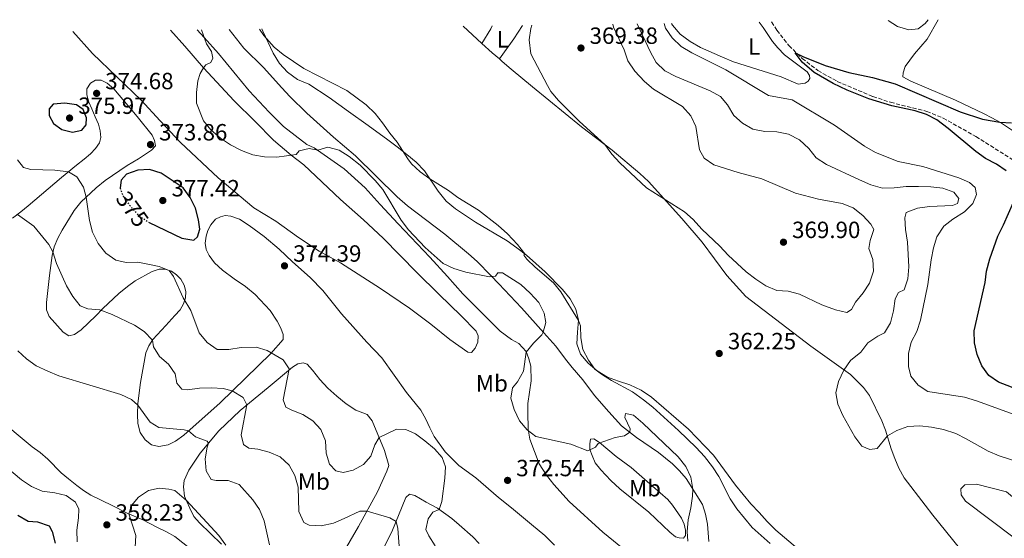
# Model space of a CAD drawing. Units: metres. Extents: x 594336 to 597814, y 4689744 to 4692104.
# Drawn here: x 595778 to 596198, y 4691860 to 4692082 of the extents above; entities that cross this region are included whole.
import ezdxf
from ezdxf.enums import TextEntityAlignment as Align

# ---------------------------------------------------------------- set-up
doc = ezdxf.new("R2010")
doc.units = ezdxf.units.M
doc.header["$MEASUREMENT"] = 0
doc.linetypes.add('DGN Style 3', pattern=[2.435890702152634, 1.739921930109024, -0.6959687720436097])
doc.linetypes.add('DGN Style 5', pattern=[1.217945351076317, 0.5219765790327072, -0.6959687720436097])
for name, color, linetype, lineweight in [('Barranco lineal', 142, 'DGN Style 3', 13), ('Cota de curva de nivel directora', 7, 'Continuous', 0), ('Cota de punto acotado terreno', 7, 'Continuous', 0), ('Curva de nivel directora', 30, 'Continuous', 30), ('Curva de nivel directora no vista', 30, 'DGN Style 5', 30), ('Curva de nivel intermedia', 30, 'Continuous', 0), ('Etiqueta de uso rústico', 92, 'Continuous', 0), ('Línea de cambio de uso (parcela vista)', 92, 'Continuous', 0), ('Punto acotado terreno (símbolo)', 7, 'Continuous', 0)]:
    doc.layers.add(name, color=color, linetype=linetype, lineweight=lineweight)
doc.styles.add('Style-Arial', font='arial.ttf')

# ---------------------------------------------------------------- blocks, each defined once
blk = doc.blocks.new('5PATER')
at = {"layer": 'Barranco lineal', "linetype": 'Continuous', "lineweight": 0}
h = blk.add_hatch(color=51, dxfattribs=at)
edge = h.paths.add_edge_path()
edge.add_ellipse((0, 0), major_axis=(-0.1095731443231308, -0.1110710700762829), ratio=0.9994222409660317, start_angle=0, end_angle=360)

msp = doc.modelspace()

# ---------------------------------------------------------------- linework, layer by layer
at = {"layer": 'Barranco lineal', "color": 142, "linetype": 'DGN Style 3', "lineweight": 13}
msp.add_polyline3d([(596098.8899999997, 4692080.77, 350.4199999999983), (596101.1699999999, 4692077.26, 350.3699999999953), (596106.3099999996, 4692070.680000001, 350.070000000007), (596111.9600000001, 4692065.189999999, 349.9400000000023), (596118.6500000004, 4692060.039999999, 349.8899999999995), (596126.9299999997, 4692055.380000001, 349.3800000000047), (596142.1399999997, 4692048.939999999, 348.9400000000023), (596149.6399999997, 4692046.480000001, 348.8999999999942), (596165.1299999999, 4692042.600000001, 348.8600000000006), (596172.1100000005, 4692039.75, 348.8099999999977), (596186.0800000001, 4692031.880000001, 348.8600000000006), (596202.3499999996, 4692021.609999999, 348.9400000000023)], dxfattribs=at)
at = {"layer": 'Curva de nivel directora', "color": 30, "linetype": 'Continuous', "lineweight": 30, "flags": 128}
for points, elevation in [([(596198.9699999982, 4692017.17), (596194.9400000004, 4692020.130000002), (596190.1500000004, 4692022.449999999), (596185.9900000007, 4692025.42), (596174.2800000006, 4692035.310000001), (596169.3699999999, 4692039.050000002), (596164.9299999987, 4692041.33), (596160.1399999986, 4692042.78), (596150.269999998, 4692044.980000002), (596140.449999999, 4692047.960000002), (596131.1900000008, 4692051.689999999), (596125.2000000007, 4692054.54), (596117.0800000001, 4692059.230000001), (596111.9900000006, 4692063.580000001), (596108.9100000005, 4692067.58), (596112.2599999988, 4692066.010000001), (596121.7299999993, 4692062.230000001), (596131.9100000005, 4692059.180000001), (596142.019999998, 4692057.07), (596151.6099999992, 4692054.32), (596179.4199999992, 4692042.380000004), (596188.9099999999, 4692039.32), (596196.3199999996, 4692037.980000001), (596201.3099999984, 4692037.77)], 350), ([(595797.3399999996, 4692046.170000001), (595792.2900000004, 4692045.619999999), (595790.5400000003, 4692043.680000002), (595790.5299999992, 4692040.910000003), (595792.4499999991, 4692037.430000001), (595795.9600000005, 4692034.890000001), (595800.4899999991, 4692033.740000002), (595804.5999999995, 4692034.630000001), (595806.3899999999, 4692036.930000001), (595806.5699999988, 4692039.900000001), (595805.1000000002, 4692043.380000002), (595802.2900000006, 4692045.34), (595797.3399999996, 4692046.170000001)], 375), ([(595833.2699999979, 4691995.230000001), (595847.2400000001, 4691988.420000001), (595852.3299999996, 4691987.590000002), (595853.9099999999, 4691989.050000001), (595854.9600000004, 4691992.380000002), (595854.3500000002, 4691996.380000004), (595853.1099999996, 4692001.32), (595850.7299999992, 4692005.800000002), (595847.8399999992, 4692009.930000001), (595841.3700000005, 4692014.310000001), (595838.4299999991, 4692016.24), (595833.4400000002, 4692017.730000001), (595828.3899999986, 4692017.490000002), (595823.6700000003, 4692015.880000004), (595821.2999999986, 4692013.190000001), (595820.8499999993, 4692009.960000001)], 375), ([(596205.6699999992, 4691923.130000001), (596195.7899999998, 4691927.040000001), (596191.5499999997, 4691929.920000002), (596188.5599999989, 4691933.930000001), (596186.5599999984, 4691938.779999999), (596185.4299999997, 4691943.800000002), (596185.3499999992, 4691948.930000001), (596189.9899999994, 4691969.5), (596190.6100000008, 4691974.460000002), (596191.9699999999, 4691979.680000002), (596195.4000000008, 4691989.400000002), (596197.8599999995, 4691994.17), (596202.0899999985, 4692003.840000002)], 350), ([(595777.2599999988, 4691870.250000001), (595781.5700000004, 4691867.720000001), (595785.6699999998, 4691867.390000001), (595790.5400000003, 4691865.7), (595791.8700000002, 4691863.279999999), (595793.2200000002, 4691858.310000001)], 350)]:
    msp.add_lwpolyline(points, dxfattribs=dict(at, elevation=elevation))
at = {"layer": 'Curva de nivel directora no vista', "color": 30, "linetype": 'DGN Style 5', "lineweight": 30, "elevation": 375, "flags": 128}
msp.add_lwpolyline([(595820.8499999993, 4692009.960000001), (595820.8299999991, 4692009.869999999), (595822.1999999994, 4692006.350000001), (595825.1099999995, 4692002.29), (595828.6199999988, 4691998.310000001), (595832.9900000008, 4691995.37), (595833.2699999979, 4691995.230000001)], dxfattribs=at)
at = {"layer": 'Curva de nivel intermedia', "color": 30, "linetype": 'Continuous', "lineweight": 0, "flags": 128}
for points, elevation in [([(595996.6399999995, 4692079.369999998), (595996.1700000003, 4692078.039999999), (595995.4500000004, 4692073.08), (595996.1600000013, 4692067.24), (596003.2400000001, 4692053.67), (596004.730000001, 4692051.16), (596007.8899999993, 4692047.26), (596016.9599999996, 4692038.319999999), (596027.7900000013, 4692028.429999999), (596030.7599999997, 4692024.4), (596034.1799999995, 4692020.690000001), (596045.4699999995, 4692010.039999999), (596061.6699999999, 4691999.749999999), (596065.4699999997, 4691996.51), (596069.1800000002, 4691992.399999999), (596076.8300000011, 4691985.119999999), (596080.4200000009, 4691981.259999999), (596088.0700000019, 4691974.119999998), (596092.0999999997, 4691970.929999998), (596096.4699999995, 4691968.09), (596101.0700000017, 4691966.13), (596105.9600000001, 4691965.899999999), (596110.7900000003, 4691964.599999999), (596120.300000001, 4691960.069999999), (596126.1000000013, 4691957.890000001), (596131.020000001, 4691956.71), (596132.9800000011, 4691958), (596134.6500000008, 4691961.130000002), (596137.9800000013, 4691965.119999999), (596140.6600000013, 4691969.33), (596142.4000000004, 4691974.38), (596142.1500000021, 4691979.399999999), (596140.3500000006, 4691984.069999999), (596141.03, 4691987.449999998), (596142.5499999999, 4691992.209999999), (596141.2300000011, 4691994.500000001), (596137.8200000003, 4691998.210000001), (596133.720000001, 4692001.439999999), (596129.0499999995, 4692003.24), (596118.9599999998, 4692005.08), (596109.1299999995, 4692007.689999998), (596094.7000000015, 4692013.810000001), (596084.6299999999, 4692016.539999999), (596074.2300000016, 4692019.779999998), (596070.1300000001, 4692022.63), (596068.1400000008, 4692026.210000001), (596066.5200000004, 4692036.189999999), (596064.3800000012, 4692040.699999999), (596060.9000000011, 4692044.689999999), (596048.5200000004, 4692052.09), (596044.6900000015, 4692055.3), (596040.4800000006, 4692059.789999999), (596037.55, 4692064.199999998), (596035.9500000019, 4692068.939999999), (596031.4800000016, 4692078.539999999), (596031.1100000006, 4692079.84)], 365.0000000000001), ([(596167.1400000014, 4691907.869999999), (596162.1700000004, 4691908.42), (596157.0200000005, 4691908.140000001), (596152.3300000011, 4691906.32), (596148.2899999999, 4691904.109999999), (596143.9300000013, 4691898.67), (596140.7500000007, 4691898.24), (596137.4500000015, 4691899.669999998), (596134.3500000013, 4691903.73), (596129.2500000007, 4691912.829999999), (596127.1100000015, 4691917.659999999), (596126.2900000013, 4691922.430000001), (596127.4000000021, 4691927.310000001), (596129.6799999998, 4691932.159999999), (596132.6000000011, 4691936.23), (596136.9700000009, 4691939.88), (596139.9200000014, 4691943.84), (596144.1900000006, 4691946.67), (596147.0899999996, 4691948.060000001), (596149.6199999999, 4691952.369999999), (596150.8600000005, 4691957.529999998), (596151.6600000006, 4691962.619999998), (596153.1, 4691965.329999999), (596155.4400000003, 4691966.409999998), (596157.0700000019, 4691971.13), (596157.4200000007, 4691976.279999999), (596156.8700000008, 4691986.76), (596156.0300000004, 4691992.199999998), (596155.7700000011, 4691997.189999999), (596156.3800000013, 4691999.51), (596161.14, 4692001.34), (596166.2200000006, 4692001.960000002), (596176.070000001, 4692002.399999999), (596178.180000001, 4692003.31), (596178.7900000013, 4692005.390000001), (596176.6299999999, 4692008.100000001), (596171.9500000017, 4692009.81), (596166.8900000011, 4692010.429999999), (596161.6200000006, 4692010.509999999), (596156.3400000011, 4692010.5), (596151.2200000002, 4692009.91), (596146.2200000001, 4692009.890000001), (596141.2000000001, 4692011.309999999), (596136.3899999998, 4692013.33), (596122.2900000003, 4692019.970000001), (596117.9299999995, 4692022.840000001), (596114.76, 4692026.709999999), (596110.8600000017, 4692030.529999999), (596106.1800000013, 4692032.92), (596101.1900000002, 4692033.92), (596095.9500000009, 4692033.980000001), (596090.8500000002, 4692035.039999999), (596086.5200000008, 4692037.579999999), (596082.7900000003, 4692040.9), (596080.1000000013, 4692045.34), (596077.0999999995, 4692049.019999999), (596072.6600000004, 4692051.31), (596058.0300000011, 4692057.57), (596053.3100000004, 4692059.949999999), (596049.6600000003, 4692063.469999999), (596047.2100000005, 4692067.83), (596041.5399999999, 4692079.980000001)], 359.9999999999999), ([(596205.5599999997, 4691912.119999998), (596186.2800000013, 4691919.039999999), (596181.1900000018, 4691920.569999999), (596165.5400000011, 4691923.070000002), (596161.4100000004, 4691925.699999999), (596158.3100000003, 4691929.619999997), (596157.3800000004, 4691933.769999999), (596157.3899999993, 4691939.27), (596158.4100000008, 4691944.16), (596160.940000001, 4691948.63), (596162.4699999999, 4691953.539999999), (596165.6100000005, 4691968.7), (596166.9300000013, 4691979.27), (596167.9700000007, 4691984.359999999), (596169.4200000013, 4691989.13), (596172.3400000005, 4691993.609999998), (596176.29, 4691996.67), (596181.1500000015, 4691999.789999999), (596184.7700000004, 4692003.230000001), (596186.3900000008, 4692007.189999999), (596185.7900000018, 4692010.119999997), (596183.36, 4692012.25), (596178.7399999998, 4692014.26), (596163.430000001, 4692019.039999999), (596152.9400000013, 4692021.26), (596143.2699999998, 4692025.04), (596138.5900000016, 4692027.710000001), (596125.7400000015, 4692036.689999999), (596107.6900000002, 4692047.57), (596097.5500000013, 4692049.41), (596079.4300000007, 4692060.4), (596064.7900000003, 4692067.539999999), (596060.3199999998, 4692070.239999999), (596056.5200000001, 4692074.06), (596053.6500000001, 4692078.15), (596052.9999999997, 4692080.140000001)], 355.0000000000001), ([(596148.6100000017, 4692081.449999999), (596152.6200000017, 4692078.869999999), (596157.500000001, 4692077.350000001), (596161.4800000021, 4692077.890000001), (596164.4000000011, 4692080.09), (596165.7600000001, 4692081.689999999)], 355.0000000000001), ([(596000.8799999999, 4691947.26), (596001.480000001, 4691948.310000001), (596002.5899999996, 4691952.430000001), (596001.7699999993, 4691956.539999999), (595999.5000000006, 4691960.99), (595995.8700000007, 4691965.079999999), (595991.8400000007, 4691968.749999999), (595984.0700000012, 4691973.680000001), (595982.130000001, 4691973.67), (595981.1000000006, 4691972.279999998), (595978.5400000013, 4691971.960000001), (595968.3700000013, 4691973.930000001), (595963.3399999999, 4691975.49), (595958.8100000013, 4691977.609999999), (595951.0100000006, 4691984.55), (595943.9699999997, 4691992.029999998), (595940.8499999995, 4691996.189999998), (595932.9500000003, 4692009.199999999), (595929.7800000008, 4692013.150000001), (595923.3800000015, 4692019.65), (595918.6500000019, 4692023.279999998), (595914.3100000012, 4692026.059999999), (595909.4600000008, 4692027.329999999), (595905.2200000007, 4692026.03), (595901.6100000008, 4692026.699999998), (595897.2600000012, 4692025.810000001), (595895.9900000016, 4692024.17), (595887.7999999997, 4692023.09), (595882.4800000022, 4692023.16), (595877.5600000003, 4692024.039999999), (595872.7300000001, 4692025.909999999), (595867.9199999999, 4692028.359999999), (595863.690000001, 4692031.17), (595859.5500000014, 4692034.67), (595856.4300000012, 4692038.58), (595853.4299999994, 4692046.079999999), (595853.4400000006, 4692050.74), (595854.0900000009, 4692055.7), (595855.0800000011, 4692058.710000001), (595856.4100000011, 4692061.240000002), (595857.4400000015, 4692062.49), (595859.5500000014, 4692063.51), (595860.4000000008, 4692065.310000001), (595859.8300000009, 4692068.21), (595857.7300000021, 4692071.410000001), (595855.6300000009, 4692077.430000001)], 370.0000000000001), ([(595882.1700000014, 4692075.019999999), (595880.3200000008, 4692077.77)], 365.0000000000001), ([(596098.2599999999, 4691858.220000001), (596090.5400000018, 4691864.949999999), (596084.0300000008, 4691872.9), (596081.1500000019, 4691877.199999998), (596076.4400000002, 4691886.82), (596073.6300000004, 4691890.949999999), (596070.2999999999, 4691895.24), (596066.7700000006, 4691899.080000001), (596059.2000000001, 4691906.430000001), (596048.2200000009, 4691916.350000001), (596044.2800000003, 4691919.430000001), (596039.5300000005, 4691922.87), (596030.5100000015, 4691927.74), (596026.2800000003, 4691930.38), (596023.5100000009, 4691932.579999999), (596020.7900000007, 4691936.439999999), (596018.3099999997, 4691940.949999998), (596017.5099999994, 4691945.890000001), (596017.3100000005, 4691950.999999999), (596016.5199999993, 4691953.319999999), (596008.9700000011, 4691965.579999999), (596005.8600000021, 4691969.399999999), (595998.0299999999, 4691976.050000002), (595994.4800000006, 4691979.529999999), (595993.1799999995, 4691981.279999999), (595993.5400000017, 4691981.829999999), (595990.4500000004, 4691985.740000002), (595986.2200000014, 4691990.399999999), (595982.2600000007, 4691993.83), (595973.7500000013, 4692000.380000001), (595964.9699999993, 4692005.789999999), (595960.9700000006, 4692008.789999999), (595953.010000001, 4692013.849999999), (595948.9499999997, 4692016.819999998), (595945.2800000019, 4692020.23), (595943.620000001, 4692022.289999999), (595939.1300000006, 4692029.409999999), (595935.9200000009, 4692033.24), (595932.860000001, 4692037.77), (595929.6900000015, 4692041.73), (595925.8300000012, 4692045.439999998), (595917.6600000017, 4692051.58), (595899.2200000016, 4692060.900000001), (595890.4300000005, 4692066.84), (595886.5500000003, 4692069.989999999), (595882.1700000014, 4692075.019999999)], 365.0000000000001), ([(595777.1100000013, 4692021.939999999), (595779.7000000018, 4692018.71), (595782.7199999995, 4692017.810000001), (595792.99, 4692017.51), (595798.8300000007, 4692016.84), (595802.4600000004, 4692014.67), (595805.2000000008, 4692010.289999997), (595806.4000000011, 4692005.969999999), (595807.7900000013, 4691996.039999999), (595809.0300000019, 4691991.069999999), (595811.4800000016, 4691986.230000001), (595814.7699999996, 4691982.130000001), (595819.05, 4691979.119999998), (595823.4100000008, 4691978.17), (595828.410000001, 4691978.249999999), (595832.6399999999, 4691977.439999999), (595837.5300000005, 4691976.439999998), (595841.8399999999, 4691974.649999999), (595843.6200000013, 4691972.07), (595847.8000000011, 4691962.980000001), (595850.9999999997, 4691957.600000001), (595854.5800000004, 4691948.09), (595858.0400000005, 4691943.980000001), (595862.2800000006, 4691940.900000001), (595867.2800000008, 4691940.900000001), (595872.4700000008, 4691941.75), (595878.9400000017, 4691941.9), (595883.6700000013, 4691940.489999999), (595890.4999999999, 4691936.609999999), (595893.0700000003, 4691932.689999999), (595890.4000000014, 4691919.49), (595891.6300000009, 4691916.42), (595894.0899999995, 4691915.09), (595898.9100000008, 4691913.279999998), (595903.1100000007, 4691910.470000001), (595906.5300000005, 4691906.84), (595908.5600000002, 4691902.029999998), (595908.8300000007, 4691896.779999998), (595910.1700000016, 4691891.970000001), (595912.8899999995, 4691889.159999998), (595916.1100000005, 4691888.529999998), (595920.3200000017, 4691889.519999999), (595924.7400000005, 4691891.850000001), (595927.8200000006, 4691895.48), (595929.5100000004, 4691900.319999999), (595931.3600000012, 4691903.359999998), (595938.8700000013, 4691906.929999999), (595942.8099999997, 4691906.819999998), (595946.9000000001, 4691904.970000001), (595950.9500000002, 4691902.029999998), (595954.9700000014, 4691898.59), (595958.38, 4691894.91), (595959.7200000011, 4691890.88), (595959.4700000008, 4691886.029999999), (595958.1000000006, 4691876.15), (595957.0099999999, 4691872.720000001), (595954.3600000012, 4691871.560000001), (595952.3300000017, 4691868.680000001), (595951.3900000006, 4691864.179999998), (595952.5900000009, 4691861.390000001), (595955.2999999999, 4691857.189999999)], 370.0000000000001), ([(595777.0599999998, 4691998.66), (595784.0000000001, 4691993.630000001), (595790.4300000007, 4691985.73), (595792.2100000001, 4691982.619999998), (595793.7700000001, 4691977.619999998), (595797.9299999997, 4691968.199999999), (595800.7300000006, 4691963.55), (595803.7900000004, 4691959.609999999), (595807.1600000011, 4691958.3), (595812.1600000013, 4691957.949999998), (595817.500000001, 4691955.930000001), (595826.9900000016, 4691951.399999999), (595831.1700000013, 4691948.659999999), (595834.6700000018, 4691944.899999999), (595835.1800000013, 4691942.05), (595837.6900000013, 4691937.960000002), (595841.5500000016, 4691934.66), (595844.4000000014, 4691930.55), (595845.0700000019, 4691926.529999998), (595847.2300000011, 4691924.019999999), (595849.6500000019, 4691923.8), (595854.8100000006, 4691924.460000001), (595859.8300000009, 4691924.59), (595864.7900000007, 4691924.26), (595868.7500000015, 4691923.259999999), (595873.3700000016, 4691920.5), (595875.01, 4691917.4), (595872.5600000002, 4691904.55), (595873.5900000007, 4691900.380000002), (595875.8500000006, 4691898.83), (595879.5899999999, 4691898.41), (595884.5400000007, 4691897.16), (595889.1100000017, 4691895.08), (595893.0400000013, 4691891.609999998), (595895.4700000008, 4691887.240000002), (595896.8000000007, 4691882.259999999), (595897.1800000007, 4691871.859999998), (595899.2500000005, 4691867.06), (595901.5700000006, 4691866), (595906.6900000015, 4691865.66), (595911.8700000005, 4691866.859999998), (595916.5599999998, 4691868.760000001), (595923.2100000016, 4691872.02), (595926.2500000015, 4691871.98), (595936.0199999993, 4691869.06), (595938.620000001, 4691867.490000002), (595939.4600000014, 4691864.619999998), (595940.6000000014, 4691849.31)], 365.0000000000001), ([(596063.1400000007, 4691859.140000001), (596062.8400000011, 4691863.250000001), (596063.2800000015, 4691868.230000001), (596064.4700000007, 4691873.390000001), (596065.13, 4691878.359999998), (596065.2700000008, 4691881.349999999), (596064.3800000012, 4691886.499999999), (596062.3000000003, 4691891.039999999), (596059.0200000012, 4691895.199999998), (596043.9699999995, 4691909.499999999), (596039.9800000021, 4691912.970000001), (596036.4800000017, 4691913.609999999), (596036.2100000012, 4691911.91), (596038.5, 4691907.149999999), (596038.3400000014, 4691905.699999999), (596036.0999999995, 4691904.060000001), (596032.1600000011, 4691903.380000001), (596024.9200000013, 4691900.810000001), (596023.7099999998, 4691899.250000001), (596020.440000002, 4691897.739999999), (596013.1900000012, 4691900.599999999), (595998.3400000005, 4691903.899999999), (595994.5900000001, 4691906.74), (595991.2900000007, 4691910.5), (595988.9700000007, 4691915.390000001), (595987.6000000006, 4691920.199999998), (595988.2900000013, 4691924.550000001), (595990.4200000013, 4691927.220000001), (595992.9800000006, 4691931.699999998), (595994.200000001, 4691939.849999998), (595997.3100000002, 4691943.619999999), (596000.8799999999, 4691947.26)], 370.0000000000001), ([(595777.1700000018, 4691940.439999999), (595780.8700000008, 4691936.940000001), (595785.0500000007, 4691934.05), (595789.9800000016, 4691931.67), (595794.7800000004, 4691929.779999998), (595821.1700000013, 4691921.740000002), (595825.7900000013, 4691919.600000001), (595828.410000001, 4691917.199999999), (595833.6700000003, 4691909.930000001), (595837.4400000012, 4691907.659999999), (595848.1900000002, 4691906.649999999), (595850.0499999997, 4691906.24), (595853.0100000014, 4691903.699999998), (595857.9600000001, 4691901.880000002), (595858.6500000008, 4691901.029999999), (595858.0000000002, 4691899.230000001), (595857.170000001, 4691894.279999999), (595857.5800000001, 4691889.230000001), (595859.7100000002, 4691885.509999999), (595861.9200000007, 4691885.01), (595866.97, 4691885.07), (595871.6500000005, 4691883.3), (595877.5, 4691876.769999999), (595880.4300000003, 4691872.720000001), (595882.3900000006, 4691867.810000001), (595884.570000002, 4691857.52)], 359.9999999999999), ([(596206.1100000018, 4691892.300000002), (596195.990000001, 4691895.63), (596191.3500000007, 4691897.5), (596181.9600000007, 4691902.890000001), (596177.4500000001, 4691905.100000001), (596172.3200000003, 4691906.819999998), (596167.1400000014, 4691907.869999999)], 359.9999999999999), ([(595770.8200000015, 4691892.08), (595778.8400000012, 4691885.320000002), (595783.0400000013, 4691882.539999999), (595787.61, 4691880.509999999), (595793.0000000012, 4691879.82), (595797.9200000009, 4691878.579999999), (595801.8100000002, 4691875.84), (595803.2200000006, 4691872.789999999), (595803.0900000008, 4691869.100000001), (595802.38, 4691863.84), (595802.540000001, 4691858.839999998)], 355.0000000000001), ([(596186.3700000007, 4691883.470000001), (596181.3799999995, 4691883.249999999), (596179.7099999998, 4691881.460000001), (596179.8000000014, 4691879), (596181.65, 4691876.250000001), (596202.3600000012, 4691860.640000001), (596212.5500000013, 4691848.949999998), (596219.1800000009, 4691840.590000001), (596225.3900000004, 4691831.560000001), (596231.860000001, 4691823.449999999), (596236.1900000006, 4691820.789999999), (596237.1000000003, 4691822.269999999), (596236.6300000009, 4691825.099999999), (596231.5599999994, 4691834.23), (596230.3700000002, 4691836.949999999), (596229.5499999999, 4691840.439999999), (596228.0000000009, 4691844.929999999), (596223.7300000017, 4691853.13), (596217.9000000001, 4691862.259999998), (596214.7999999999, 4691866.63), (596211.1900000002, 4691870.100000001), (596199.0800000001, 4691880.189999999), (596186.3700000007, 4691883.470000001)], 365.0000000000001), ([(595827.2400000019, 4691856.579999999), (595827.650000001, 4691861.55), (595824.6300000013, 4691870.810000001), (595825.76, 4691874.390000001), (595828.7199999995, 4691877.869999999), (595832.9700000007, 4691880.720000001), (595837.5100000004, 4691881.720000001), (595841.6200000008, 4691881.359999998), (595844.2899999997, 4691880.759999999), (595849.1600000003, 4691876.539999999), (595863.0100000015, 4691861.51), (595865.9400000018, 4691857.449999998)], 355.0000000000001)]:
    msp.add_lwpolyline(points, dxfattribs=dict(at, elevation=elevation))
at = {"layer": 'Línea de cambio de uso (parcela vista)', "color": 92, "linetype": 'Continuous', "lineweight": 0, "extrusion": (-0.03724652182324587, 0.03383533047518049, 0.9987331310333637), "elevation": 136921.6582061825, "flags": 128}
msp.add_lwpolyline([(-3873751.827679316, -2710365.519670708), (-3873751.827679316, -2710354.589689005)], dxfattribs=at)
at = {"layer": 'Línea de cambio de uso (parcela vista)', "color": 92, "linetype": 'Continuous', "lineweight": 0, "extrusion": (-0.6394098754529519, 0.3088181824424898, 0.7041209706905183), "elevation": 1068179.660736552, "flags": 128}
msp.add_lwpolyline([(-4484290.180072173, -1058705.132731874), (-4484297.446722124, -1058704.076512912), (-4484298.864930516, -1058704.11876167)], dxfattribs=at)
at = {"layer": 'Línea de cambio de uso (parcela vista)', "color": 92, "linetype": 'Continuous', "lineweight": 0, "extrusion": (-0.727522353292825, 0.4539755927942939, 0.5144097458314134), "elevation": 1696678.731083731, "flags": 128}
msp.add_lwpolyline([(-4296171.851880742, -1017351.564572937), (-4296165.072175614, -1017351.681184958), (-4296154.532044841, -1017353.010561994)], dxfattribs=at)
at = {"layer": 'Línea de cambio de uso (parcela vista)', "color": 92, "linetype": 'Continuous', "lineweight": 0, "extrusion": (0.5731530915179174, 0.6642782943587469, 0.4798227603264438), "elevation": 3458600.266855218, "flags": 128}
msp.add_lwpolyline([(2613941.461485734, -1891062.398446405), (2613935.552835585, -1891062.06791139), (2613931.495219008, -1891062.124900186)], dxfattribs=at)
at = {"layer": 'Línea de cambio de uso (parcela vista)', "color": 92, "linetype": 'Continuous', "lineweight": 0}
for points in [[(596093.6500000004, 4692080.699999999, 350.820000000007), (596095.2699999996, 4692078.480000001, 350.8300000000018), (596099.3200000003, 4692072.42, 350.7700000000041), (596101.5800000001, 4692069.77, 350.6300000000047), (596104.4699999997, 4692066.810000001, 350.2299999999959), (596114.0300000003, 4692059.5, 350.0899999999965), (596115.0700000003, 4692057.960000001, 350.1600000000035), (596115.1500000004, 4692056.609999999, 350.2899999999936), (596114.4699999997, 4692055.5, 350.8300000000018), (596113.2599999999, 4692054.619999999, 350.8999999999942), (596110.2199999997, 4692054.189999999, 351.2400000000052), (596102.9400000004, 4692057.289999999, 351.5099999999948), (596082.6399999997, 4692063.810000001, 351.9799999999959), (596077.9900000002, 4692065.720000001, 352.5899999999965), (596068.5999999996, 4692069.84, 352.5899999999965), (596064.1200000001, 4692072.41, 352.929999999993), (596059.8799999999, 4692075.529999999, 353.0599999999977), (596056.54, 4692079.449999999, 353.5299999999988), (596056.25, 4692080.180000001, 353.5399999999936)], [(596170.0499999998, 4692081.75, 353.3699999999953), (596165.29, 4692073.390000001, 352.3300000000018), (596159.8700000001, 4692067.24, 351.929999999993), (596155.9600000001, 4692061.710000001, 350.7799999999988), (596155.04, 4692059.050000001, 350.6399999999995), (596154.9500000002, 4692057.32, 350.5800000000018), (596158.25, 4692055.539999999, 350.3699999999953), (596177.3499999996, 4692047.430000001, 350.5099999999948), (596189.6200000001, 4692041.52, 350.5800000000018), (596192.9199999999, 4692039.91, 350.5099999999948), (596196.5300000003, 4692037.859999999, 349.9700000000012), (596203.4699999997, 4692033.369999999, 349.9700000000012)], [(595842.3399999999, 4692077.25, 371.4700000000012), (595848.5099999999, 4692070.390000001, 371.3500000000058), (595856.4100000003, 4692061.24, 370), (595869.4800000006, 4692047.050000001, 368.1100000000006), (595878.5199999996, 4692038.350000001, 368.1100000000006), (595886.3799999999, 4692030.34, 368.5800000000018), (595893.8600000005, 4692023.890000001, 370), (595899.2199999997, 4692019.77, 370.4799999999959), (595904.3600000005, 4692014.9, 371.2599999999948), (595914.9400000004, 4692004.930000001, 371.8000000000029), (595924.8099999996, 4691996.279999999, 372.4100000000035), (595933.0899999999, 4691988.480000001, 371.8699999999953), (595947.5300000003, 4691973.77, 371.4700000000012), (595956.8499999996, 4691964.529999999, 371.6000000000058), (595966.4500000002, 4691955.390000001, 372.070000000007), (595972.7800000003, 4691948.789999999, 372.070000000007), (595973.7000000002, 4691946.789999999, 372.070000000007), (595973.5, 4691944.119999999, 372.070000000007), (595972.4500000002, 4691941.52, 371.9400000000023), (595970.9000000004, 4691939.65, 372.0099999999948), (595969.3099999996, 4691939.779999999, 372.2100000000065), (595961.5300000003, 4691945.26, 372.5500000000029), (595953.54, 4691951.710000001, 372.820000000007), (595944.3700000001, 4691958.609999999, 372.9499999999971), (595931.9699999997, 4691967, 373.3600000000006), (595914.8899999997, 4691977.960000001, 373.5599999999977), (595905.8399999999, 4691982.960000001, 374.0299999999988), (595897.0199999996, 4691988.710000001, 374.1000000000058), (595887.3300000001, 4691995.810000001, 373.8999999999942), (595877.9900000002, 4692001.460000001, 373.1600000000035), (595862.7300000006, 4692014.300000001, 371.6699999999983), (595846.7000000002, 4692029.380000001, 371.6000000000058), (595837.9299999997, 4692038.52, 372.820000000007), (595829.8499999996, 4692047.41, 372.8600000000006), (595809.0999999996, 4692067.25, 373.1399999999995), (595800.75, 4692076.680000001, 373.0099999999948)], [(595853.75, 4692077.4, 370.1499999999942), (595856.7599999999, 4692074.189999999, 370), (595862.8600000005, 4692067.350000001, 368.7799999999988), (595875.9600000001, 4692051.42, 367.1600000000035), (595884.5499999998, 4692042.24, 367.2299999999959), (595890.54, 4692036.15, 367.8399999999965), (595900.6200000001, 4692028.430000001, 369.8500000000058), (595903.7400000002, 4692027.060000001, 369.9100000000035), (595916.5199999996, 4692018.15, 370.6600000000035), (595925.5199999996, 4692009.91, 370.8600000000006), (595931.8899999997, 4692002.83, 370.9900000000052), (595939.4800000006, 4691994.609999999, 370.320000000007), (595953.0899999999, 4691980.439999999, 369.7799999999988), (595960.6399999997, 4691972.09, 370.4499999999971), (595967.1200000001, 4691964.689999999, 371.6000000000058), (595983.0199999996, 4691948.850000001, 371.7400000000052), (595987.9500000002, 4691945.25, 371.3999999999942), (595991.0700000003, 4691943.51, 370.7200000000012), (595994.0999999996, 4691940.100000001, 370.0500000000029), (595995.2999999998, 4691936.960000001, 369.4400000000023), (595996.0800000001, 4691933.92, 369.3099999999977), (595996.25, 4691927.529999999, 369.0399999999936), (595994.9000000004, 4691917.869999999, 369.3099999999977), (595994.8099999996, 4691914.210000001, 369.3699999999953), (595995, 4691907.01, 369.6399999999995), (595995.7800000003, 4691902.730000001, 370.0500000000029), (595999.7199999997, 4691892.210000001, 370.929999999993), (596002.8300000001, 4691887.350000001, 371.8000000000029), (596005.9000000004, 4691883.289999999, 371.9400000000023), (596012.5499999998, 4691876.07, 372.2100000000065), (596026.8399999999, 4691863.050000001, 372.5500000000029), (596037.6100000005, 4691854.300000001, 372.9499999999971)], [(595867.4500000002, 4692077.59, 368.2200000000012), (595873.6699999999, 4692069.59, 367.5599999999977), (595882.0899999999, 4692061.27, 366.1399999999995), (595889.9600000001, 4692052.710000001, 366), (595893.2699999996, 4692048.960000001, 366.4700000000012), (595900.54, 4692041.810000001, 367.5599999999977), (595911.9100000003, 4692031.65, 369.179999999993), (595921.29, 4692023.58, 369.6499999999942), (595939.0999999996, 4692006.16, 369.4499999999971), (595943.4500000002, 4692002.24, 369.1100000000006), (595959.4299999997, 4691990.17, 367.8300000000018), (595969.6100000005, 4691981.76, 368.3000000000029), (595973.2300000006, 4691978.5, 369.179999999993), (595979.1100000005, 4691972.619999999, 369.6499999999942), (595982.4800000006, 4691969.01, 370.320000000007), (595992.1299999999, 4691958.730000001, 370.8000000000029), (596001.6299999999, 4691948.140000001, 369.9900000000052), (596006.75, 4691942.359999999, 368.3000000000029), (596010.9299999997, 4691936.850000001, 367.0099999999948), (596013.75, 4691933.34, 366.8800000000047), (596018.2800000003, 4691928.050000001, 366.1999999999971), (596023.3399999999, 4691921.27, 366.8099999999977), (596029.5, 4691914.390000001, 368.429999999993), (596034.8600000005, 4691908.439999999, 369.4499999999971), (596041.2199999997, 4691903.430000001, 370.4600000000065), (596050.7000000002, 4691897.060000001, 370.5899999999965), (596056.6399999997, 4691892.15, 370.929999999993), (596059.6299999999, 4691889.16, 370.929999999993), (596062.3799999999, 4691885.92, 370.5299999999988), (596069.4400000004, 4691874.76, 369.2400000000052), (596070.7100000001, 4691870.619999999, 368.9100000000035), (596071.4900000002, 4691866.41, 368.429999999993), (596072.0599999996, 4691858.980000001, 368.6999999999971)], [(595994.3399999999, 4691981.220000001, 364.9199999999983), (595990.2400000002, 4691984.34, 365.3300000000018), (595986.04, 4691987.32, 365.3899999999995), (595972.4699999997, 4691995.33, 365.6600000000035), (595963.9600000001, 4692001.02, 365.1199999999953), (595960, 4692004.350000001, 365.1199999999953), (595956.5499999998, 4692008.550000001, 365.1199999999953), (595950.7599999999, 4692017.220000001, 364.9199999999983), (595947.2100000001, 4692020.939999999, 364.8500000000058), (595943.2100000001, 4692024.16, 364.8500000000058), (595939.0800000001, 4692027.42, 365.3300000000018), (595935.0800000001, 4692030.439999999, 365.3300000000018), (595926.7100000001, 4692036.609999999, 366.1399999999995), (595918.3399999999, 4692042.539999999, 366.1399999999995), (595910.04, 4692048.550000001, 365.6600000000035), (595901.3899999997, 4692054.230000001, 365.1199999999953), (595896.5700000003, 4692056.279999999, 364.9900000000052), (595892.3399999999, 4692059.359999999, 364.9900000000052), (595888.9299999997, 4692063.08, 365.0599999999977), (595886.1299999999, 4692067.449999999, 365.0599999999977), (595881.7199999997, 4692076.800000001, 364.7899999999936), (595881.3399999999, 4692077.779999999, 364.7700000000041)], [(596182.1200000001, 4691852.460000001, 361.9499999999971), (596167.7300000006, 4691870.180000001, 361.8099999999977), (596164.4900000002, 4691874.480000001, 361.070000000007), (596155.4600000001, 4691886.220000001, 360.6600000000035), (596153.1600000003, 4691890.350000001, 360.6000000000058), (596151.5099999999, 4691894.42, 360.6000000000058), (596149.9199999999, 4691898.600000001, 360.3300000000018), (596147.5599999996, 4691906.600000001, 359.8500000000058), (596146.0099999999, 4691910.539999999, 359.8500000000058), (596140.7300000006, 4691921.33, 359.179999999993), (596138.1100000005, 4691924.77, 359.179999999993), (596132.5499999998, 4691930.300000001, 359.7899999999936), (596115.5999999996, 4691942.369999999, 361.2700000000041), (596087.9100000003, 4691963.529999999, 362.5500000000029), (596079.7999999998, 4691972.51, 363.5), (596069.2699999996, 4691986.730000001, 364.3099999999977), (596060.6600000003, 4691996.939999999, 364.2400000000052), (596046.3600000005, 4692012.66, 364.8500000000058), (596042.6399999997, 4692016.16, 364.9900000000052), (596030.8499999996, 4692026.119999999, 364.9900000000052), (596017.79, 4692036, 364.9900000000052), (595996.8700000001, 4692053.119999999, 364.2400000000052), (595987.7999999998, 4692060.600000001, 363.570000000007), (595983.9800000006, 4692063.970000001, 362.5500000000029), (595982.75, 4692065.01, 362.570000000007)], [(595774.9400000004, 4691997.050000001, 364.75), (595778.5, 4691999.75, 365.1699999999983), (595781.6900000004, 4692002.27, 366.8600000000006), (595795.8600000005, 4692014.369999999, 369.820000000007), (595802.2599999999, 4692019.680000001, 370.1999999999971), (595805.5899999999, 4692022.27, 371.1999999999971), (595808.2000000002, 4692024.539999999, 371.6199999999953), (595810.3600000005, 4692026.83, 372.4499999999971), (595812.0300000003, 4692029.210000001, 373.1399999999995), (595812.6399999997, 4692031.460000001, 373.5800000000018), (595812.4000000004, 4692034.25, 373.8600000000006), (595811.6200000001, 4692037.100000001, 374.1399999999995), (595810.1699999999, 4692040.350000001, 374.3800000000047), (595808.8600000005, 4692043.67, 375), (595807.5199999996, 4692046.600000001, 375.1000000000058), (595806.6900000004, 4692049.689999999, 374.9600000000065), (595806.7400000002, 4692052.210000001, 374.7899999999936), (595808.1699999999, 4692054.619999999, 374.7599999999948), (595810.4199999999, 4692055.980000001, 374.5500000000029), (595812.7699999996, 4692055.930000001, 374.5500000000029), (595815.3799999999, 4692054.710000001, 374.3399999999965), (595818.1600000003, 4692052.180000001, 374.3099999999977), (595828.1399999997, 4692040.460000001, 374.1699999999983), (595834.5300000003, 4692032.42, 374.1000000000058), (595835.54, 4692030.16, 374), (595835.9299999997, 4692027.930000001, 374), (595834.2800000003, 4692025.99, 374.0299999999988), (595828.7699999996, 4692022.350000001, 374.0299999999988), (595823.9000000004, 4692019.460000001, 373.5800000000018), (595814.5199999996, 4692013.039999999, 371.929999999993), (595810.6799999997, 4692009.960000001, 371.0299999999988), (595804.0899999999, 4692003.810000001, 369.4400000000023), (595801.2599999999, 4692000.230000001, 368.7899999999936), (595796.0899999999, 4691991.949999999, 367.2700000000041), (595794.2400000002, 4691988.49, 366.4100000000035), (595792.7999999998, 4691984.77, 365.3000000000029), (595791.8099999996, 4691981.130000001, 364.7899999999936), (595790.7100000001, 4691972.58, 364.4799999999959), (595789.4800000006, 4691961.029999999, 362.6100000000006), (595789.4400000004, 4691957.960000001, 362.1300000000047), (595790.6699999999, 4691955.08, 361.9600000000065), (595796.5800000001, 4691948.380000001, 362.2700000000041), (595799.0300000003, 4691946.74, 362.2700000000041), (595801.4600000001, 4691947.380000001, 362.4799999999959), (595804.3200000003, 4691949.41, 363.1699999999983), (595810.54, 4691955.27, 364.1300000000047), (595813.4800000006, 4691958.439999999, 365.2400000000052), (595820.3399999999, 4691964.859999999, 367.2400000000052), (595824.0700000003, 4691967.84, 367.5099999999948), (595827.2999999998, 4691970.26, 368.5800000000018), (595834.5700000003, 4691974.210000001, 369.3099999999977), (595837.5800000001, 4691975.199999999, 369.7899999999936), (595840.1299999999, 4691975.189999999, 369.820000000007), (595842.8099999996, 4691974.350000001, 370.1000000000058), (595844.9400000004, 4691972.880000001, 370.5099999999948), (595846.8099999996, 4691970.99, 370.6199999999953), (595848.25, 4691968.390000001, 370.5800000000018), (595848.8899999997, 4691965.789999999, 370.2700000000041), (595848.7800000003, 4691963.02, 370.2400000000052), (595847.9000000004, 4691960.49, 369.7200000000012), (595846.4699999997, 4691957.939999999, 369), (595844.2800000003, 4691955.539999999, 367.9600000000065), (595840.3399999999, 4691951.210000001, 366.9600000000065)], [(595840.3399999999, 4691951.210000001, 366.9600000000065), (595834.9100000003, 4691945.27, 365.1000000000058), (595833.1699999999, 4691942.57, 364.3699999999953), (595831.8600000005, 4691939.51, 364.1300000000047), (595829.5099999999, 4691926.930000001, 361.5399999999936), (595828.4199999999, 4691917.939999999, 360.1300000000047), (595828.3200000003, 4691913.24, 359.3000000000029), (595828.4699999997, 4691909.350000001, 359.0299999999988), (595829.4800000006, 4691905.539999999, 358.6100000000006), (595831.5499999998, 4691902.34, 358.1999999999971), (595834.2199999997, 4691900.26, 357.9900000000052), (595837.4100000003, 4691899.5, 358.0899999999965), (595841.4000000004, 4691900.210000001, 358.1600000000035), (595844.5700000003, 4691901.9, 358.9600000000065), (595848, 4691904.42, 359.4700000000012), (595863.54, 4691918.210000001, 363.4400000000023), (595885.2300000006, 4691939.230000001, 369.9199999999983), (595890.5199999996, 4691945.17, 371.4799999999959), (595890.4699999997, 4691947.380000001, 371.8800000000047), (595889.4500000002, 4691950.039999999, 371.9499999999971), (595887.9100000003, 4691953.109999999, 372.4199999999983), (595884.9400000004, 4691957.550000001, 373.1000000000058), (595878.5700000003, 4691964.5, 374.179999999993), (595874.4400000004, 4691967.789999999, 374.4499999999971), (595869.54, 4691971.109999999, 373.3000000000029), (595864.54, 4691974.890000001, 372.6900000000023), (595861.1299999999, 4691978.01, 372.8999999999942), (595858.9000000004, 4691981.109999999, 373.1699999999983), (595857.6399999997, 4691983.699999999, 373.4400000000023), (595857.2400000002, 4691986.390000001, 373.7100000000065), (595857.5700000003, 4691989.300000001, 373.7100000000065), (595858.3499999996, 4691991.76, 374.0399999999936), (595859.6500000004, 4691994.189999999, 374.179999999993), (595861.6399999997, 4691996.58, 374.179999999993), (595863.7400000002, 4691997.600000001, 374.179999999993), (595865.7100000001, 4691998.100000001, 374.25), (595868.1299999999, 4691997.869999999, 374.3099999999977), (595871.8399999999, 4691996.609999999, 374.5200000000041), (595875.9699999997, 4691993.939999999, 374.179999999993), (595882.29, 4691989.140000001, 374.4499999999971), (595888.79, 4691983.75, 374.3800000000047), (595894.4600000001, 4691978.32, 374.3099999999977), (595902.04, 4691971.76, 373.9799999999959), (595907.3700000001, 4691966.189999999, 373.9799999999959), (595915.3499999996, 4691956.180000001, 373.7700000000041), (595926.0999999996, 4691944.07, 373.9100000000035), (595932.5800000001, 4691937.439999999, 373.570000000007), (595937.8799999999, 4691930.07, 372.8999999999942), (595943.1100000005, 4691922.57, 371.5500000000029), (595949.1399999997, 4691915.07, 370.3999999999942), (595951.3700000001, 4691911.279999999, 370.3300000000018), (595953.0899999999, 4691907.59, 370.5299999999988), (595954.9500000002, 4691903.859999999, 370.1900000000023), (595959.5499999998, 4691897.289999999, 370.3300000000018), (595965.4000000004, 4691891.51, 370.3999999999942), (595972.6600000003, 4691886.16, 370.8699999999953), (595982.3499999996, 4691877.789999999, 371.75), (595987.9100000003, 4691873.430000001, 371.8800000000047), (595996.4600000001, 4691866.26, 372.6900000000023), (596002.1299999999, 4691861.550000001, 372.4900000000052), (596006.2699999996, 4691857.5, 372.8300000000018)], [(596116.3700000001, 4691850.600000001, 363.1600000000035), (596100.6600000003, 4691863.890000001, 363.2299999999959), (596097.0700000003, 4691867.529999999, 363.3000000000029), (596093.5599999996, 4691871.32, 363.6399999999995), (596090.0800000001, 4691875.029999999, 363.570000000007), (596083.5300000003, 4691883.109999999, 363.570000000007), (596074.1500000004, 4691895.92, 363.570000000007), (596063.4000000004, 4691906.890000001, 363.570000000007), (596047.6799999997, 4691920.65, 363.6399999999995), (596043.2400000002, 4691923.67, 363.7700000000041), (596038.4500000002, 4691925.890000001, 364.179999999993), (596033.5999999996, 4691927.480000001, 364.7200000000012), (596028.8200000003, 4691929.220000001, 364.7200000000012), (596024.4100000003, 4691931.82, 364.9199999999983), (596020.5499999998, 4691935.08, 365.2599999999948), (596017.3499999996, 4691938.930000001, 365.2599999999948), (596015.8300000001, 4691943.449999999, 365.2599999999948), (596016.0099999999, 4691948.33, 365.3300000000018), (596016.5300000003, 4691953.49, 364.9900000000052), (596015.29, 4691958.180000001, 364.8500000000058), (596012.9199999999, 4691962.66, 364.7899999999936), (596009.6100000005, 4691966.619999999, 364.7899999999936), (596002.3300000001, 4691974.109999999, 364.7899999999936), (595994.3399999999, 4691981.220000001, 364.9199999999983)], [(595864.1399999997, 4691857.890000001, 354.679999999993), (595854.7800000003, 4691867.029999999, 354.679999999993), (595852.3799999999, 4691869.74, 354.679999999993), (595850.5599999996, 4691873.189999999, 354.75), (595849.3700000001, 4691876.050000001, 354.8899999999995), (595848.3499999996, 4691878.4, 355.429999999993), (595847.9100000003, 4691882.41, 355.8300000000018), (595848.2800000003, 4691885, 356.6399999999995), (595850.2199999997, 4691889.470000001, 357.179999999993), (595855.0199999996, 4691896.66, 358.4700000000012), (595863.0099999999, 4691906.289999999, 361.8399999999965), (595872.0499999998, 4691914.99, 364.070000000007), (595884.0999999996, 4691924.810000001, 367.8500000000058), (595894.4900000002, 4691933.449999999, 370.3500000000058), (595896.7599999999, 4691934.779999999, 370.4199999999983), (595899, 4691935.210000001, 370.6900000000023), (595900.7000000002, 4691934.699999999, 371.1000000000058), (595902.9699999997, 4691932.09, 372.1100000000006), (595906.1699999999, 4691928.199999999, 372.5800000000018), (595909.5800000001, 4691924.449999999, 372.7799999999988), (595913.4100000003, 4691921.02, 372.7799999999988), (595917.2999999998, 4691917.789999999, 372.3800000000047), (595921.54, 4691915.050000001, 372.0399999999936), (595926.2800000003, 4691913.180000001, 371.9100000000035), (595928.4100000003, 4691910.529999999, 371.6399999999995), (595933.6399999997, 4691897.800000001, 368.7299999999959), (595935.54, 4691891.480000001, 368.5299999999988), (595934.7599999999, 4691889.09, 367.6499999999942), (595930.7400000002, 4691880.15, 366.5), (595922.6699999999, 4691865.470000001, 363.8000000000029), (595915.5499999998, 4691853.220000001, 360.8999999999942)], [(595798.7800000003, 4691885.699999999, 357.5399999999936), (595795.6900000004, 4691888.390000001, 357.9900000000052), (595790.0800000001, 4691894.100000001, 358.6499999999942), (595786.7400000002, 4691897.029999999, 358.7200000000012), (595783.4100000003, 4691899.41, 359.0299999999988), (595767.75, 4691912.359999999, 359.2700000000041)], [(596061.2699999996, 4691860.49, 370.3899999999995), (596059.5099999999, 4691860.619999999, 370.4499999999971), (596057.8799999999, 4691860.99, 370.7899999999936), (596055.4800000006, 4691862.949999999, 371.1999999999971), (596046.4400000004, 4691871.5, 372.0099999999948), (596034.0999999996, 4691881.560000001, 371.8699999999953), (596030.3499999996, 4691884.99, 371.6000000000058), (596026.0300000003, 4691889.630000001, 370.929999999993), (596023.6299999999, 4691892.66, 370.4499999999971), (596022.2599999999, 4691895.689999999, 369.8500000000058), (596021.3399999999, 4691898.279999999, 369.7100000000065), (596021.2599999999, 4691900.67, 369.2400000000052), (596021.5899999999, 4691902.710000001, 369.3099999999977), (596023.0099999999, 4691902.890000001, 369.3699999999953), (596025.5099999999, 4691901.210000001, 369.8500000000058), (596032.6299999999, 4691895.24, 370.5200000000041), (596038.9600000001, 4691890.58, 371.3300000000018), (596048.0599999996, 4691882.680000001, 371.9400000000023), (596054.5700000003, 4691876.939999999, 371.3300000000018), (596056.5499999998, 4691874.470000001, 370.8600000000006), (596060.3899999997, 4691868.99, 370.3899999999995), (596061.6500000004, 4691866.34, 370.25), (596062.1500000004, 4691863.82, 370.25), (596062.2000000002, 4691861.640000001, 370.1199999999953), (596061.2699999996, 4691860.49, 370.3899999999995)], [(595855.1500000004, 4691852.439999999, 353.3300000000018), (595844.2300000006, 4691861.140000001, 352.9900000000052), (595840.6699999999, 4691863.199999999, 352.9900000000052), (595836.7699999996, 4691865.050000001, 353.2299999999959), (595830.5899999999, 4691868.27, 354.5099999999948), (595823.9000000004, 4691871.119999999, 355.0599999999977), (595817.5199999996, 4691874.369999999, 356.4700000000012), (595808.4199999999, 4691878.83, 356.8500000000058), (595805.3099999996, 4691880.84, 357.0599999999977), (595802.3600000005, 4691882.949999999, 357.0599999999977), (595798.7800000003, 4691885.699999999, 357.5399999999936)], [(595929.5099999999, 4691848.850000001, 360.8999999999942), (595936.8600000005, 4691863.140000001, 364.2700000000041), (595942.75, 4691877.730000001, 366.7100000000065), (595944.4400000004, 4691879.189999999, 366.8399999999965), (595946.6900000004, 4691878.619999999, 367.7200000000012), (595951.4800000006, 4691875.779999999, 369.1999999999971), (595956.3300000001, 4691873.210000001, 369.8800000000047), (595962.4500000002, 4691868.76, 370.9600000000065), (595965.54, 4691866.15, 371.3000000000029), (595971.4199999999, 4691861.029999999, 371.2299999999959), (595974.1600000003, 4691858.210000001, 370.8300000000018)]]:
    msp.add_polyline3d(points, dxfattribs=at)

# ---------------------------------------------------------------- block references
at = {"layer": 'Punto acotado terreno (símbolo)', "color": 7, "linetype": 'Continuous', "lineweight": 0, "xscale": 10, "yscale": 10, "zscale": 10}
for p in [(596017.5499999997, 4692069.660000001, 369.3800000000052), (595810.859999998, 4692050.300000002, 374.679999999994), (595799.2999999999, 4692039.760000003, 375.9700000000017), (595833.8299999969, 4692028.430000001, 373.8600000000006), (595839.0899999985, 4692004.559999999, 377.4199999999987), (596103.9599999996, 4691986.760000003, 369.8999999999947), (595891.0300000019, 4691976.680000001, 374.3899999999999), (596076.5499999997, 4691939.27, 362.250000000001), (595986.2300000003, 4691885.100000001, 372.5399999999936), (595815.2199999989, 4691866.120000001, 358.2299999999959)]:
    msp.add_blockref('5PATER', p, dxfattribs=at)

# ---------------------------------------------------------------- texts
at = {"layer": 'Cota de curva de nivel directora', "color": 7, "linetype": 'Continuous', "lineweight": 0, "style": 'Style-Arial'}
msp.add_text('375', height=7.000000000000002, rotation=305.61362, dxfattribs=at).set_placement((595826.112307869, 4692000.891737043, 375), align=Align.MIDDLE_CENTER)
at = {"layer": 'Cota de punto acotado terreno', "color": 7, "linetype": 'Continuous', "lineweight": 0, "style": 'Style-Arial'}
for s, p in [('369.38', (596021.2199999979, 4692071.430000001, 369.3800000000047)), ('374.68', (595814.5300000006, 4692052.059999998, 374.679999999993)), ('375.97', (595803.0300000008, 4692041.53, 375.9700000000012)), ('373.86', (595837.4999999997, 4692030.2, 373.8600000000006)), ('377.42', (595842.8199999991, 4692006.319999999, 377.4199999999983)), ('369.90', (596107.6299999978, 4691988.530000002, 369.8999999999942)), ('374.39', (595894.7000000002, 4691978.449999998, 374.3899999999995)), ('362.25', (596080.219999998, 4691941.039999999, 362.25)), ('372.54', (595989.9099999999, 4691886.860000002, 372.5399999999936)), ('358.23', (595818.8899999993, 4691867.890000001, 358.2299999999959))]:
    msp.add_text(s, height=7.000000000000002, dxfattribs=at).set_placement(p)
at = {"layer": 'Etiqueta de uso rústico', "color": 92, "linetype": 'Continuous', "lineweight": 0, "style": 'Style-Arial'}
for s, p in [('L', (595984.2314203792, 4692073.350009999, 353.5299999999988)), ('L', (596091.4314203784, 4692070.340009999, 351.8899999999995)), ('Mb', (595979.5302462431, 4691926.530009999, 370.820000000007)), ('Mb', (595903.5602462416, 4691884.62001, 366.6699999999983)), ('Mb', (596044.8602462431, 4691881.760010001, 371.9199999999983))]:
    msp.add_text(s, height=7.000000000000002, dxfattribs=at).set_placement(p, align=Align.MIDDLE_CENTER)

doc.saveas('drawing.dxf')
